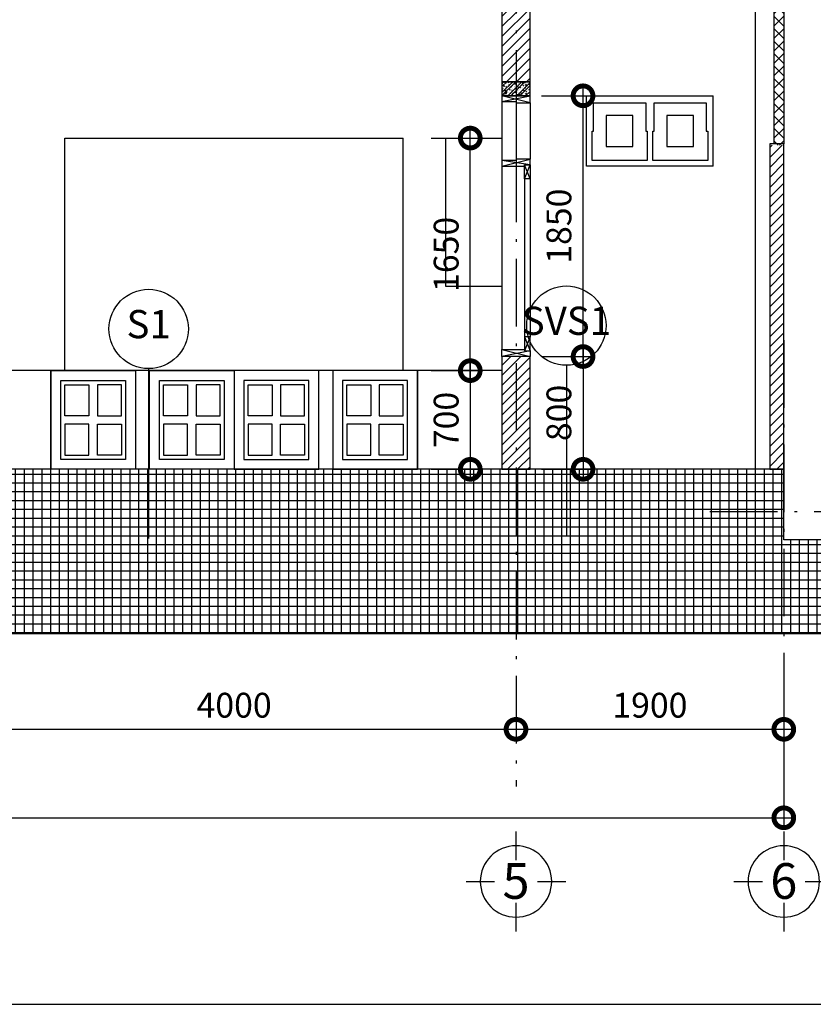
# Model space of a CAD drawing. Units: millimetres. Extents: x 405955 to 529669, y 135625 to 240625.
# Drawn here: x 483091 to 488722, y 198925 to 205911 of the extents above; entities that cross this region are included whole.
import ezdxf
from ezdxf.enums import TextEntityAlignment as Align

# ---------------------------------------------------------------- set-up
doc = ezdxf.new("R2010")
doc.units = ezdxf.units.MM
doc.header["$LTSCALE"] = 8
doc.header["$MEASUREMENT"] = 0
doc.header["$PDMODE"] = 3
doc.linetypes.add('ACAD_ISO10W100', pattern=[18.5, 12, -3, 0.5, -3])
doc.layers.get('0').update_dxf_attribs({"linetype": 'CONTINUOUS'})
doc.layers.get('DEFPOINTS').update_dxf_attribs({"linetype": 'CONTINUOUS'})
for name, color, linetype in [('BLOCK', 46, 'CONTINUOUS'), ('Dim', 251, 'CONTINUOUS'), ('Hatch', 252, 'CONTINUOUS'), ('KICHTHUOC', 3, 'CONTINUOUS'), ('Layer1', 1, 'CONTINUOUS'), ('Layer8', 46, 'CONTINUOUS'), ('net-025', 3, 'CONTINUOUS'), ('NETTHAY', 5, 'CONTINUOUS'), ('NT', 2, 'CONTINUOUS'), ('RCOT', 34, 'CONTINUOUS'), ('TEXT', 7, 'CONTINUOUS'), ('THIETBI', 8, 'CONTINUOUS'), ('TUONG', 7, 'CONTINUOUS'), ('VATDUNG', 8, 'CONTINUOUS')]:
    doc.layers.add(name, color=color, linetype=linetype)
doc.styles.add('AVO-200', font='VAVON.TTF', dxfattribs={"height": 200})
doc.styles.add('FRANKO', font='VFRANKO.TTF')
doc.styles.add('VN-VERI', font='VAVON.TTF')
doc.dimstyles.new('H100', dxfattribs={"dimscale": 100, "dimtxt": 2.2, "dimasz": 3.5, "dimexe": 1, "dimexo": 1, "dimgap": 1, "dimtad": 1, "dimdec": 0, "dimdsep": 46, "dimtxsty": 'VN-VERI', "dimblk1": 'DOTSMALL', "dimblk2": 'DOTSMALL', "dimsah": 1, "dimcen": 0, "dimdle": 1, "dimclrd": 256, "dimclre": 256, "dimclrt": 7, "dimadec": 0, "dimazin": 0, "dimtfac": 1, "dimtdec": 0, "dimtix": 1, "dimtmove": 2, "dimatfit": 3, "dimldrblk": 'DOTSMALL', "dimfxl": 0, "dimtolj": 1, "dimarcsym": 0})

# ---------------------------------------------------------------- blocks, each defined once
blk = doc.blocks.new('_DOTSMALL')
at = {"color": 0, "linetype": 'ByBlock', "ltscale": 100, "const_width": 0.5}
blk.add_lwpolyline([(-0.0625, 0, 1), (0.0625, 0, 1)], format="xyb", close=True, dxfattribs=at)
blk = doc.blocks.new('*D463')
at = {"layer": 'DEFPOINTS', "color": 0, "ltscale": 100}
for p in [(472512.8, 201125.3), (488512.8, 201125.3), (488512.8, 200248.7)]:
    blk.add_point(p, dxfattribs=at)
at = {"layer": 'Dim', "lineweight": -2, "ltscale": 100}
for p, q in [((472512.8, 201045.3), (472512.8, 200168.7)), ((488512.8, 201045.3), (488512.8, 200168.7)), ((472432.8, 200248.7), (488592.8, 200248.7))]:
    blk.add_line(p, q, dxfattribs=at)
at = {"layer": 'Dim', "lineweight": -2, "ltscale": 100, "xscale": 280, "yscale": 280, "zscale": 280, "rotation": 180}
blk.add_blockref('_DOTSMALL', (472512.8, 200248.7), dxfattribs=at)
at = {"layer": 'Dim', "lineweight": -2, "ltscale": 100, "xscale": 280, "yscale": 280, "zscale": 280}
blk.add_blockref('_DOTSMALL', (488512.8, 200248.7), dxfattribs=at)
at = {"layer": 'Dim', "color": 7, "ltscale": 100, "insert": (480512.8, 200419.8), "char_height": 176, "attachment_point": 5, "style": 'VN-VERI'}
blk.add_mtext('\\A1;16000', dxfattribs=at)
blk = doc.blocks.new('*D462')
at = {"layer": 'DEFPOINTS', "color": 0, "ltscale": 100}
for p in [(486612.8, 201125.3), (488512.8, 201125.3), (488512.8, 200876.2)]:
    blk.add_point(p, dxfattribs=at)
at = {"layer": 'Dim', "lineweight": -2, "ltscale": 100}
for p, q in [((486612.8, 201045.3), (486612.8, 200796.2)), ((488512.8, 201045.3), (488512.8, 200796.2)), ((486532.8, 200876.2), (488592.8, 200876.2))]:
    blk.add_line(p, q, dxfattribs=at)
at = {"layer": 'Dim', "lineweight": -2, "ltscale": 100, "xscale": 280, "yscale": 280, "zscale": 280, "rotation": 180}
blk.add_blockref('_DOTSMALL', (486612.8, 200876.2), dxfattribs=at)
at = {"layer": 'Dim', "lineweight": -2, "ltscale": 100, "xscale": 280, "yscale": 280, "zscale": 280}
blk.add_blockref('_DOTSMALL', (488512.8, 200876.2), dxfattribs=at)
at = {"layer": 'Dim', "color": 7, "ltscale": 100, "insert": (487562.8, 201047.3), "char_height": 176, "attachment_point": 5, "style": 'VN-VERI'}
blk.add_mtext('\\A1;1900', dxfattribs=at)
blk = doc.blocks.new('*D461')
at = {"layer": 'DEFPOINTS', "color": 0, "ltscale": 100}
for p in [(482612.8, 201125.3), (486612.8, 201125.3), (486612.8, 200876.2)]:
    blk.add_point(p, dxfattribs=at)
at = {"layer": 'Dim', "lineweight": -2, "ltscale": 100}
for p, q in [((482612.8, 201045.3), (482612.8, 200796.2)), ((486612.8, 201045.3), (486612.8, 200796.2)), ((482532.8, 200876.2), (486692.8, 200876.2))]:
    blk.add_line(p, q, dxfattribs=at)
at = {"layer": 'Dim', "lineweight": -2, "ltscale": 100, "xscale": 280, "yscale": 280, "zscale": 280, "rotation": 180}
blk.add_blockref('_DOTSMALL', (482612.8, 200876.2), dxfattribs=at)
at = {"layer": 'Dim', "lineweight": -2, "ltscale": 100, "xscale": 280, "yscale": 280, "zscale": 280}
blk.add_blockref('_DOTSMALL', (486612.8, 200876.2), dxfattribs=at)
at = {"layer": 'Dim', "color": 7, "ltscale": 100, "insert": (484612.8, 201047.3), "char_height": 176, "attachment_point": 5, "style": 'VN-VERI'}
blk.add_mtext('\\A1;4000', dxfattribs=at)
blk = doc.blocks.new('KH-TRUC')
at = {"layer": 'KICHTHUOC'}
for p, q in [((5.6, 154.3), (5.6, 354.3)), ((-344.4, 4.3), (-144.4, 4.3)), ((155.6, 4.3), (355.6, 4.3)), ((5.6, -345.7), (5.6, -145.7))]:
    blk.add_line(p, q, dxfattribs=at)
blk.add_circle((5.6, 4.3), 250, dxfattribs=at)
at = {"layer": 'KICHTHUOC', "style": 'FRANKO'}
blk.add_attdef('KH-TRUC', text='', height=250, dxfattribs=at).set_placement((5.6, 4.3), align=Align.MIDDLE_CENTER)
blk = doc.blocks.new('*D623')
at = {"layer": 'DEFPOINTS', "color": 0, "ltscale": 100}
for p in [(486712.8, 203521), (486712.8, 202721), (487088.4, 202721)]:
    blk.add_point(p, dxfattribs=at)
at = {"layer": 'Dim', "lineweight": -2, "ltscale": 100}
for p, q in [((487088.4, 203601), (487088.4, 202641)), ((486792.8, 203521), (487168.4, 203521)), ((486792.8, 202721), (487168.4, 202721))]:
    blk.add_line(p, q, dxfattribs=at)
at = {"layer": 'Dim', "lineweight": -2, "ltscale": 100, "xscale": 280, "yscale": 280, "zscale": 280}
for p, rotation in [((487088.4, 203521), 90), ((487088.4, 202721), 270)]:
    blk.add_blockref('_DOTSMALL', p, dxfattribs=dict(at, rotation=rotation))
at = {"layer": 'Dim', "color": 7, "ltscale": 100, "insert": (486917.3, 203121), "char_height": 176, "attachment_point": 5, "rotation": 90, "style": 'VN-VERI'}
blk.add_mtext('\\A1;800', dxfattribs=at)
blk = doc.blocks.new('*D624')
at = {"layer": 'DEFPOINTS', "color": 0, "ltscale": 100}
for p in [(486712.8, 205371), (487088.4, 205371), (486712.8, 203521)]:
    blk.add_point(p, dxfattribs=at)
at = {"layer": 'Dim', "lineweight": -2, "ltscale": 100}
for p, q in [((487088.4, 203441), (487088.4, 205451)), ((486792.8, 205371), (487168.4, 205371)), ((486792.8, 203521), (487168.4, 203521))]:
    blk.add_line(p, q, dxfattribs=at)
at = {"layer": 'Dim', "lineweight": -2, "ltscale": 100, "xscale": 280, "yscale": 280, "zscale": 280}
for p, rotation in [((487088.4, 205371), 90), ((487088.4, 203521), 270)]:
    blk.add_blockref('_DOTSMALL', p, dxfattribs=dict(at, rotation=rotation))
at = {"layer": 'Dim', "color": 7, "ltscale": 100, "insert": (486917.3, 204446), "char_height": 176, "attachment_point": 5, "rotation": 90, "style": 'VN-VERI'}
blk.add_mtext('\\A1;1850', dxfattribs=at)
blk = doc.blocks.new('*D625')
at = {"layer": 'DEFPOINTS', "color": 0, "ltscale": 100}
for p in [(485930.6, 203421), (485930.6, 202721), (486288.3, 202721)]:
    blk.add_point(p, dxfattribs=at)
at = {"layer": 'Dim', "lineweight": -2, "ltscale": 100}
for p, q in [((486288.3, 203501), (486288.3, 202641)), ((486010.6, 203421), (486368.3, 203421)), ((486010.6, 202721), (486368.3, 202721))]:
    blk.add_line(p, q, dxfattribs=at)
at = {"layer": 'Dim', "lineweight": -2, "ltscale": 100, "xscale": 280, "yscale": 280, "zscale": 280}
for p, rotation in [((486288.3, 203421), 90), ((486288.3, 202721), 270)]:
    blk.add_blockref('_DOTSMALL', p, dxfattribs=dict(at, rotation=rotation))
at = {"layer": 'Dim', "color": 7, "ltscale": 100, "insert": (486117.2, 203071), "char_height": 176, "attachment_point": 5, "rotation": 90, "style": 'VN-VERI'}
blk.add_mtext('\\A1;700', dxfattribs=at)
blk = doc.blocks.new('*D626')
at = {"layer": 'DEFPOINTS', "color": 0, "ltscale": 100}
for p in [(485930.6, 205071), (486288.3, 205071), (485930.6, 203421)]:
    blk.add_point(p, dxfattribs=at)
at = {"layer": 'Dim', "lineweight": -2, "ltscale": 100}
for p, q in [((486288.3, 203341), (486288.3, 205151)), ((486010.6, 205071), (486368.3, 205071)), ((486010.6, 203421), (486368.3, 203421))]:
    blk.add_line(p, q, dxfattribs=at)
at = {"layer": 'Dim', "lineweight": -2, "ltscale": 100, "xscale": 280, "yscale": 280, "zscale": 280}
for p, rotation in [((486288.3, 205071), 90), ((486288.3, 203421), 270)]:
    blk.add_blockref('_DOTSMALL', p, dxfattribs=dict(at, rotation=rotation))
at = {"layer": 'Dim', "color": 7, "ltscale": 100, "insert": (486117.2, 204246), "char_height": 176, "attachment_point": 5, "rotation": 90, "style": 'VN-VERI'}
blk.add_mtext('\\A1;1650', dxfattribs=at)

msp = doc.modelspace()

# ---------------------------------------------------------------- hatches: boundary and pattern name
at = {"layer": 'Hatch', "ltscale": 100}
h = msp.add_hatch(dxfattribs=at)
h.set_pattern_fill('ANSI31', color=256, scale=400, style=0)
h.paths.add_polyline_path([(472712.8, 209821), (472512.8, 209821), (472512.8, 209371), (472712.8, 209371)])
h.paths.add_polyline_path([(472012.8, 213421), (471812.8, 213421), (471812.8, 213121), (471862.8, 213121), (471862.8, 212821), (472012.8, 212821)])
h.paths.add_polyline_path([(471612.8, 214021), (471512.8, 214021), (471512.8, 213821), (471612.8, 213821)])
h.paths.add_polyline_path([(476712.8, 213421), (476512.8, 213421), (476512.8, 212971), (476712.8, 212971)])
h.paths.add_polyline_path([(479812.8, 215510), (479612.8, 215409.7), (479612.8, 213821), (479812.8, 213821)])
h.paths.add_polyline_path([(482712.8, 215957.4), (482512.8, 216052.2), (482512.8, 213821), (482712.8, 213821)])
h.paths.add_polyline_path([(486212.8, 213421), (486012.8, 213421), (486012.8, 212521), (486212.8, 212521)])
h.paths.add_polyline_path([(488512.8, 214021), (488312.8, 214021), (488312.8, 213821), (488512.8, 213821)])
h.paths.add_polyline_path([(486012.8, 214067.1), (486112.8, 214016.9), (486112.8, 213821), (486012.8, 213821)])
h.paths.add_polyline_path([(482712.8, 216864.3), (482612.8, 216914.4), (482512.8, 216864.3), (482512.8, 216575.1), (482712.8, 216480.3)])
h.paths.add_polyline_path([(487712.8, 210321), (487612.8, 210321), (487612.8, 210221), (487712.8, 210221)])
h.paths.add_polyline_path([(487712.8, 209821), (487612.8, 209821), (487612.8, 209371), (487712.8, 209371)])
h.paths.add_polyline_path([(487712.8, 207421), (487612.8, 207421), (487612.8, 206621), (487712.8, 206621)])
h.paths.add_polyline_path([(486712.8, 206221), (486512.8, 206221), (486512.8, 205471), (486712.8, 205471)])
h.paths.add_polyline_path([(488512.8, 205021), (488412.8, 205021), (488412.8, 202721), (488512.8, 202721)])
h.paths.add_polyline_path([(486712.8, 203521), (486512.8, 203521), (486512.8, 202721), (486712.8, 202721)])
h.paths.add_polyline_path([(472712.8, 206221), (472512.8, 206221), (472412.8, 206221), (472412.8, 205621), (472312.8, 205621), (472312.8, 205321), (472712.8, 205321)])
h.paths.add_polyline_path([(472012.8, 211121), (471812.8, 211121), (471812.8, 210221), (472012.8, 210221)])
h.paths.add_polyline_path([(471612.8, 210871), (471512.8, 210871), (471512.8, 210221), (471612.8, 210221)])
at = {"layer": 'Hatch'}
h = msp.add_hatch(dxfattribs=at)
h.set_pattern_fill('ANSI32', color=256, scale=120, style=0)
h.set_pattern_definition([(45, (448460.308, 112674.462), (-31.819805, 31.819805), []), (45, (448481.52, 112674.462), (-31.819805, 31.819805), [])])
h.paths.add_polyline_path([(486712.8, 205471), (486512.8, 205471), (486512.8, 205371), (486712.8, 205371)])
h = msp.add_hatch(dxfattribs=at)
h.set_pattern_fill('AR-CONC', color=256, scale=7, style=0)
h.set_pattern_definition([(50, (448460.308, 112674.462), (50.208213, -4.39265), [5.25, -57.75]), (355, (448460.31, 112674.46), (-9.712593, 52.65345), [4.2, -46.2]), (100.4514, (448464.49, 112674.096), (40.495657, 48.260768), [4.461813, -49.079948]), (46.1842, (448460.31, 112688.46), (74.706873, -11.58633), [7.875, -86.625]), (96.6356, (448466.53, 112687.5), (65.42639, 68.18825), [6.69272, -73.61991]), (351.1842, (448460.31, 112688.46), (65.426336, 68.1883), [6.3, -69.3]), (21, (448467.308, 112684.962), (41.783494, -28.183322), [5.25, -57.75]), (326, (448467.31, 112684.96), (17.032073, 50.760503), [4.2, -46.2]), (71.4514, (448470.79, 112682.614), (58.815584, 22.577135), [4.461813, -49.079948]), (37.5, (448460.308, 112674.462), (0.85119, 23.3025698), [0, -45.64, 0, -46.9, 0, -46.375]), (7.5, (448460.308, 112674.462), (18.4148676, 27.60882), [0, -26.74, 0, -44.59, 0, -17.675]), (327.5, (448444.698, 112674.462), (37.3675705, -1.578841), [0, -17.5, 0, -54.6, 0, -72.45]), (317.5, (448437.698, 112674.462), (40.823032, 7.007349), [0, -22.75, 0, -36.26, 0, -51.45])])
h.paths.add_polyline_path([(486712.8, 205471), (486512.8, 205471), (486512.8, 205371), (486712.8, 205371)])
at = {"layer": 'Hatch', "ltscale": 100}
h = msp.add_hatch(dxfattribs=at)
h.set_pattern_fill('ANSI37', color=256, scale=500, angle=45, style=0)
h.paths.add_polyline_path([(493877.6, 202221), (488512.8, 202221), (488512.8, 202721), (488412.8, 202721), (481382.8, 202721), (481382.8, 202571), (481082.8, 202571), (481082.8, 202421), (471512.8, 202421), (471512.8, 202221), (466640.8, 202221), (466640.8, 201557), (493877.6, 201557)])
at = {"layer": 'RCOT', "ltscale": 100}
h = msp.add_hatch(dxfattribs=at)
h.set_pattern_fill('AR-CONC', color=256, scale=7, style=0)
h.set_pattern_definition([(50, (0, 0), (50.2082128, -4.3926494), [5.25, -57.75]), (355, (0, 0), (-9.7125934, 52.6534494), [4.2, -46.2]), (100.4514, (4.184, -0.366), (40.4956567, 48.260768), [4.4618133, -49.079948]), (46.1842, (0, 14), (74.7068734, -11.586331), [7.875, -86.625]), (96.6356, (6.226, 13.034), (65.426389, 68.188251), [6.69272, -73.61991]), (351.1842, (0, 14), (65.426336, 68.188302), [6.3, -69.3]), (21, (7, 10.5), (41.7834936, -28.1833223), [5.25, -57.75]), (326, (7, 10.5), (17.032073, 50.760503), [4.2, -46.2]), (71.4514, (10.48, 8.15), (58.815584, 22.5771348), [4.4618133, -49.079948]), (37.5, (0, 0), (0.8511899, 23.30256977), [0, -45.64, 0, -46.9, 0, -46.375]), (7.5, (0, 0), (18.4148676, 27.6088198), [0, -26.74, 0, -44.59, 0, -17.675]), (327.5, (-15.61, 0), (37.3675705, -1.578841), [0, -17.5, 0, -54.6, 0, -72.45]), (317.5, (-22.61, 0), (40.8230319, 7.0073488), [0, -22.75, 0, -36.26, 0, -51.45])])
h.paths.add_polyline_path([(486712.8, 205471), (486512.8, 205471), (486512.8, 205371), (486712.8, 205371)])
at = {"layer": 'VATDUNG', "ltscale": 100}
h = msp.add_hatch(dxfattribs=at)
h.set_pattern_fill('ANSI37', color=256, scale=500, style=0)
h.paths.add_polyline_path([(488512.8, 209821), (488442.8, 209821), (488442.8, 206621), (488512.8, 206621)])
h.paths.add_polyline_path([(488512.8, 206221), (488442.8, 206221), (488442.8, 205021), (488512.8, 205021)])

# ---------------------------------------------------------------- linework, layer by layer
at = {"layer": 'BLOCK'}
for p, q in [((486512.8, 205331), (486712.8, 205371)), ((486712.8, 205321), (486512.8, 205371)), ((486112.8, 205071), (486512.8, 205071)), ((486112.8, 205071), (486112.8, 204021)), ((486512.8, 204871), (486712.8, 204921)), ((486712.8, 204881), (486512.8, 204911)), ((486712.8, 204781), (486672.8, 204881)), ((486672.8, 204781), (486712.8, 204881)), ((486112.8, 204021), (486512.8, 204021)), ((486672.8, 203661), (486712.8, 203561)), ((486712.8, 203661), (486672.8, 203561))]:
    msp.add_line(p, q, dxfattribs=at)
for points in [[(483312.8, 203421), (483912.8, 203421), (483912.8, 202721), (483312.8, 202721)], [(484012.8, 203421), (484612.8, 203421), (484612.8, 202721), (484012.8, 202721)], [(485212.8, 203421), (484612.8, 203421), (484612.8, 202721), (485212.8, 202721)], [(485912.8, 203421), (485312.8, 203421), (485312.8, 202721), (485912.8, 202721)], [(483382.8, 203351), (483842.8, 203351), (483842.8, 202791), (483382.8, 202791)], [(483412.8, 203321), (483582.8, 203321), (483582.8, 203101), (483412.8, 203101)], [(483812.8, 203321), (483642.8, 203321), (483642.8, 203101), (483812.8, 203101)], [(484082.8, 203351), (484542.8, 203351), (484542.8, 202791), (484082.8, 202791)], [(484112.8, 203321), (484282.8, 203321), (484282.8, 203101), (484112.8, 203101)], [(484512.8, 203321), (484342.8, 203321), (484342.8, 203101), (484512.8, 203101)], [(485142.8, 203351), (484682.8, 203351), (484682.8, 202791), (485142.8, 202791)], [(484712.8, 203321), (484882.8, 203321), (484882.8, 203101), (484712.8, 203101)], [(485112.8, 203321), (484942.8, 203321), (484942.8, 203101), (485112.8, 203101)], [(485842.8, 203351), (485382.8, 203351), (485382.8, 202791), (485842.8, 202791)], [(485412.8, 203321), (485582.8, 203321), (485582.8, 203101), (485412.8, 203101)], [(485812.8, 203321), (485642.8, 203321), (485642.8, 203101), (485812.8, 203101)], [(483412.8, 202821), (483582.8, 202821), (483582.8, 203041), (483412.8, 203041)], [(483812.8, 202821), (483642.8, 202821), (483642.8, 203041), (483812.8, 203041)], [(484112.8, 202821), (484282.8, 202821), (484282.8, 203041), (484112.8, 203041)], [(484512.8, 202821), (484342.8, 202821), (484342.8, 203041), (484512.8, 203041)], [(484712.8, 202821), (484882.8, 202821), (484882.8, 203041), (484712.8, 203041)], [(485112.8, 202821), (484942.8, 202821), (484942.8, 203041), (485112.8, 203041)], [(485412.8, 202821), (485582.8, 202821), (485582.8, 203041), (485412.8, 203041)], [(485812.8, 202821), (485642.8, 202821), (485642.8, 203041), (485812.8, 203041)]]:
    msp.add_lwpolyline(points, close=True, dxfattribs=at)
msp.add_lwpolyline([(485562.8, 203421), (485312.8, 203421), (485312.8, 202721), (485737.8, 202721)], dxfattribs=at)
at = {"layer": 'Layer1'}
for points in [[(487152.8, 205121), (487162.8, 205121), (487162.8, 205321), (487532.8, 205321), (487532.8, 205121), (487542.8, 205121)], [(487582.8, 205121), (487592.8, 205121), (487592.8, 205321), (487962.8, 205321), (487962.8, 205121), (487972.8, 205121)], [(487542.8, 205121), (487542.8, 204911), (487152.8, 204911), (487152.8, 205121)], [(487972.8, 205121), (487972.8, 204911), (487582.8, 204911), (487582.8, 205121)]]:
    msp.add_lwpolyline(points, dxfattribs=at)
for points in [[(487252.8, 205011), (487442.8, 205011), (487442.8, 205231), (487252.8, 205231)], [(487682.8, 205011), (487872.8, 205011), (487872.8, 205231), (487682.8, 205231)]]:
    msp.add_lwpolyline(points, close=True, dxfattribs=at)
at = {"layer": 'Layer8'}
for p, q in [((486512.8, 203571), (486712.8, 203521)), ((486712.8, 203561), (486512.8, 203521))]:
    msp.add_line(p, q, dxfattribs=at)
at = {"layer": 'net-025'}
for p, q in [((484006.5, 203435.4), (484006.5, 202230.3)), ((486970.4, 203459.1), (486970.4, 202254))]:
    msp.add_line(p, q, dxfattribs=at)
for centre in [(484006.5, 203716.9), (486970.4, 203740.6)]:
    msp.add_circle(centre, 281.5, dxfattribs=at)
at = {"layer": 'NETTHAY'}
for points in [[(486712.8, 205321), (486712.8, 205371), (486512.8, 205371), (486512.8, 205331), (486612.8, 205331), (486612.8, 205321)], [(486512.8, 204871), (486672.8, 204871), (486672.8, 204881), (486712.8, 204881), (486712.8, 204921), (486612.8, 204921), (486612.8, 204911), (486512.8, 204911)], [(486712.8, 204781), (486672.8, 204781), (486672.8, 204881), (486712.8, 204881)], [(486712.8, 203661), (486672.8, 203661), (486672.8, 203561), (486712.8, 203561)], [(486512.8, 203571), (486672.8, 203571), (486672.8, 203561), (486712.8, 203561), (486712.8, 203521), (486612.8, 203521), (486612.8, 203521), (486512.8, 203521)]]:
    msp.add_lwpolyline(points, close=True, dxfattribs=at)
at = {"layer": 'NT'}
for p, q in [((488312.8, 202721), (488312.8, 213421)), ((488442.8, 206221), (488442.8, 205031)), ((488512.8, 206221), (488512.8, 205031)), ((486512.8, 205331), (486512.8, 204911)), ((486712.8, 205321), (486712.8, 204921)), ((487112.8, 204871), (487112.8, 205371)), ((487112.8, 205371), (488012.8, 205371)), ((488012.8, 204871), (488012.8, 205371)), ((483412.8, 203421), (483412.8, 205071)), ((483412.8, 205071), (485812.8, 205071)), ((485812.8, 203421), (485812.8, 205071)), ((486512.8, 204871), (486512.8, 203571)), ((488012.8, 204871), (487112.8, 204871)), ((486672.8, 204781), (486672.8, 203661)), ((486712.8, 204781), (486712.8, 203661)), ((486512.8, 203421), (482712.8, 203421)), ((483312.8, 203421), (483312.8, 202721)), ((485912.8, 203421), (485912.8, 202721))]:
    msp.add_line(p, q, dxfattribs=at)
at = {"layer": 'NT', "color": 3}
msp.add_line((486612.8, 205321), (486612.8, 204921), dxfattribs=at)
at = {"layer": 'THIETBI', "linetype": 'ACAD_ISO10W100', "ltscale": 5}
for p, q in [((486612.8, 216054.6), (486612.8, 200471.1)), ((488512.8, 203637.9), (488512.8, 200471.1)), ((487988.6, 202421), (492130.4, 202421))]:
    msp.add_line(p, q, dxfattribs=at)
at = {"layer": 'TUONG'}
msp.add_lwpolyline([(465955, 198925.3), (494755, 198925.3), (494755, 219325.3), (465955, 219325.3)], close=True, dxfattribs=at)
at = {"layer": 'TUONG', "ltscale": 100}
for points in [[(486712.8, 206221), (486512.8, 206221), (486512.8, 205471), (486712.8, 205471)], [(486712.8, 205471), (486512.8, 205471), (486512.8, 205371), (486712.8, 205371)], [(488512.8, 205031), (488412.8, 205031), (488412.8, 202721), (488512.8, 202721)], [(486712.8, 203521), (486512.8, 203521), (486512.8, 202721), (486712.8, 202721)], [(493877.6, 202221), (488512.8, 202221), (488512.8, 202721), (488412.8, 202721), (481382.8, 202721), (481382.8, 202571), (481082.8, 202571), (481082.8, 202421), (471512.8, 202421), (471512.8, 202221), (466640.8, 202221), (466640.8, 201557), (493877.6, 201557)]]:
    msp.add_lwpolyline(points, close=True, dxfattribs=at)

# ---------------------------------------------------------------- block references
at = {"layer": 'KICHTHUOC', "ltscale": 100}
ref = msp.add_blockref('KH-TRUC', (486607.1, 199801.1), dxfattribs=dict(at, xscale=-1.012500000011642, yscale=1.012500000011642, zscale=1.0125, rotation=180))
ref.add_attrib('KH-TRUC', '5', dxfattribs={"height": 253.1, "style": 'FRANKO'}).set_placement((486612.8, 199800.2), align=Align.MIDDLE_CENTER)
ref = msp.add_blockref('KH-TRUC', (488507.1, 199801.1), dxfattribs=dict(at, xscale=-1.012500000011642, yscale=1.012500000011642, zscale=1.0125, rotation=180))
ref.add_attrib('KH-TRUC', '6', dxfattribs={"height": 253.1, "style": 'FRANKO'}).set_placement((488512.8, 199800.2), align=Align.MIDDLE_CENTER)

# ---------------------------------------------------------------- texts
at = {"layer": 'TEXT', "style": 'AVO-200'}
for s, p in [('S1', (484006.5, 203751.1)), ('SVS1', (486970.4, 203774.8))]:
    msp.add_text(s, height=200, dxfattribs=at).set_placement(p, align=Align.MIDDLE_CENTER)

# ---------------------------------------------------------------- dimensions: what is measured, and where the dimension line sits
at = {"layer": 'Dim', "ltscale": 100}
for base, p1, p2, picture, middle in [((487088.4, 205371), (486712.8, 203521), (486712.8, 205371), '*D624', (486917.3, 204446)), ((486288.3, 205071), (485930.6, 203421), (485930.6, 205071), '*D626', (486117.2, 204246)), ((487088.4, 202721), (486712.8, 203521), (486712.8, 202721), '*D623', (486917.3, 203121)), ((486288.3, 202721), (485930.6, 203421), (485930.6, 202721), '*D625', (486117.2, 203071))]:
    dim = msp.add_linear_dim(base=base, p1=p1, p2=p2, angle=90, dimstyle='H100', override={"dimscale": 80}, dxfattribs=at)
    dim.commit()
    dim.dimension.update_dxf_attribs({"geometry": picture, "text_midpoint": middle})
for base, p1, p2, picture, middle in [((488512.8, 200248.7), (472512.8, 201125.3), (488512.8, 201125.3), '*D463', (480512.8, 200419.8)), ((486612.8, 200876.2), (482612.8, 201125.3), (486612.8, 201125.3), '*D461', (484612.8, 201047.3)), ((488512.8, 200876.2), (486612.8, 201125.3), (488512.8, 201125.3), '*D462', (487562.8, 201047.3))]:
    dim = msp.add_linear_dim(base=base, p1=p1, p2=p2, dimstyle='H100', override={"dimscale": 80}, dxfattribs=at)
    dim.commit()
    dim.dimension.update_dxf_attribs({"geometry": picture, "text_midpoint": middle})

doc.saveas('drawing.dxf')
